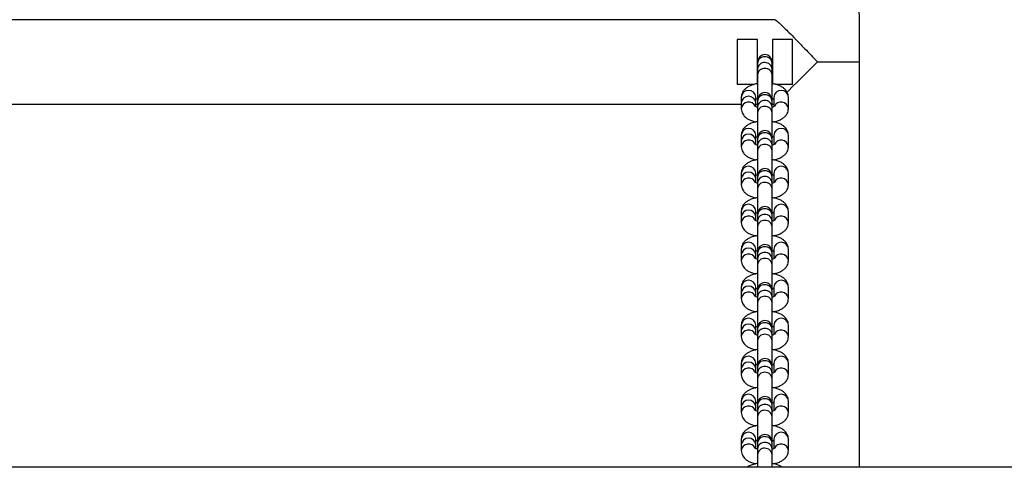
# Model space of a CAD drawing. Units: inches. Extents: x 18657 to 21052, y 9597 to 17279.
# Drawn here: x 19872 to 20265, y 13399 to 13578 of the extents above; entities that cross this region are included whole.
import ezdxf

# ---------------------------------------------------------------- set-up
doc = ezdxf.new("R2010")
doc.units = ezdxf.units.IN
doc.header["$MEASUREMENT"] = 0
doc.layers.add('001 MDP Equipment', color=5, linetype='Continuous')

# ---------------------------------------------------------------- blocks, each defined once
blk = doc.blocks.new('A$C11F651EC')
at = {"layer": '001 MDP Equipment', "linetype": 'Continuous', "lineweight": 25}
for p, q in [((319.08, 267.8), (-319.08, 267.8)), ((312, 259.95), (304, 259.95)), ((304, 259.95), (304, 241.95)), ((312, 241.95), (312, 259.95)), ((326, 259.95), (318, 259.95)), ((318, 259.95), (318, 241.95)), ((326, 241.95), (326, 259.95)), ((312.1, 250.95), (312.1, 250.34)), ((312.1, 250.34), (312.1, 248.02)), ((312.1, 248.02), (312.1, 245.7)), ((317.9, 250.34), (317.9, 250.95)), ((317.9, 248.02), (317.9, 250.34)), ((317.9, 245.7), (317.9, 248.02)), ((336, 250.95), (352.85, 250.95)), ((352.85, 88.9), (352.85, 250.95)), ((312.1, 245.7), (312.1, 235.77)), ((317.9, 235.77), (317.9, 245.7)), ((310.75, 241.95), (304, 241.95)), ((326, 241.95), (319.23, 241.95)), ((305.6, 236.86), (305.6, 234.54)), ((311.4, 234.54), (311.4, 236.86)), ((318.6, 236.86), (318.6, 233.02)), ((324.4, 232.22), (324.4, 236.86)), ((-305.6, 234.1), (305.6, 234.1)), ((305.6, 234.54), (305.6, 232.22)), ((311.4, 233.02), (311.4, 234.54)), ((311.4, 234.1), (312.1, 234.1)), ((312.1, 235.77), (312.1, 235.16)), ((312.1, 235.16), (312.1, 232.84)), ((312.1, 232.84), (312.1, 230.52)), ((317.9, 235.16), (317.9, 235.77)), ((317.9, 232.84), (317.9, 235.16)), ((317.9, 234.1), (318.6, 234.1)), ((317.9, 230.52), (317.9, 232.84)), ((312.1, 230.52), (312.1, 220.59)), ((317.9, 220.59), (317.9, 230.52)), ((319.15, 227.1), (319.15, 226.79)), ((305.6, 221.68), (305.6, 219.36)), ((311.4, 219.36), (311.4, 221.68)), ((312.1, 220.59), (312.1, 219.98)), ((317.9, 219.98), (317.9, 220.59)), ((318.6, 221.68), (318.6, 217.84)), ((324.4, 217.04), (324.4, 221.68)), ((305.6, 219.36), (305.6, 217.04)), ((311.4, 217.84), (311.4, 219.36)), ((312.1, 219.98), (312.1, 217.66)), ((312.1, 217.66), (312.1, 215.34)), ((317.9, 217.66), (317.9, 219.98)), ((317.9, 215.34), (317.9, 217.66)), ((312.1, 215.34), (312.1, 205.4)), ((317.9, 205.4), (317.9, 215.34)), ((319.15, 211.92), (319.15, 211.61)), ((305.6, 206.49), (305.6, 204.17)), ((311.4, 204.17), (311.4, 206.49)), ((312.1, 205.4), (312.1, 204.8)), ((312.1, 204.8), (312.1, 202.48)), ((317.9, 204.8), (317.9, 205.4)), ((317.9, 202.48), (317.9, 204.8)), ((318.6, 206.49), (318.6, 202.65)), ((324.4, 201.86), (324.4, 206.49)), ((305.6, 204.17), (305.6, 201.86)), ((311.4, 202.65), (311.4, 204.17)), ((312.1, 202.48), (312.1, 200.16)), ((317.9, 200.16), (317.9, 202.48)), ((312.1, 200.16), (312.1, 190.22)), ((317.9, 190.22), (317.9, 200.16)), ((319.15, 196.74), (319.15, 196.42)), ((305.6, 191.31), (305.6, 188.99)), ((305.6, 188.99), (305.6, 186.67)), ((311.4, 188.99), (311.4, 191.31)), ((311.4, 187.47), (311.4, 188.99)), ((312.1, 190.22), (312.1, 189.61)), ((312.1, 189.61), (312.1, 187.29)), ((317.9, 189.61), (317.9, 190.22)), ((317.9, 187.29), (317.9, 189.61)), ((318.6, 191.31), (318.6, 187.47)), ((324.4, 186.67), (324.4, 191.31)), ((312.1, 187.29), (312.1, 184.98)), ((312.1, 184.98), (312.1, 175.04)), ((317.9, 184.98), (317.9, 187.29)), ((317.9, 175.04), (317.9, 184.98)), ((319.15, 181.56), (319.15, 181.24)), ((305.6, 176.13), (305.6, 173.81)), ((305.6, 173.81), (305.6, 171.49)), ((311.4, 173.81), (311.4, 176.13)), ((311.4, 172.29), (311.4, 173.81)), ((312.1, 175.04), (312.1, 174.43)), ((312.1, 174.43), (312.1, 172.11)), ((317.9, 174.43), (317.9, 175.04)), ((317.9, 172.11), (317.9, 174.43)), ((318.6, 176.13), (318.6, 172.29)), ((324.4, 171.49), (324.4, 176.13)), ((312.1, 172.11), (312.1, 169.79)), ((312.1, 169.79), (312.1, 159.86)), ((317.9, 169.79), (317.9, 172.11)), ((317.9, 159.86), (317.9, 169.79)), ((319.15, 166.38), (319.15, 166.06)), ((305.6, 160.95), (305.6, 158.63)), ((305.6, 158.63), (305.6, 156.31)), ((311.4, 158.63), (311.4, 160.95)), ((311.4, 157.11), (311.4, 158.63)), ((312.1, 159.86), (312.1, 159.25)), ((312.1, 159.25), (312.1, 156.93)), ((317.9, 159.25), (317.9, 159.86)), ((317.9, 156.93), (317.9, 159.25)), ((318.6, 160.95), (318.6, 157.11)), ((324.4, 156.31), (324.4, 160.95)), ((312.1, 156.93), (312.1, 154.61)), ((312.1, 154.61), (312.1, 144.67)), ((317.9, 154.61), (317.9, 156.93)), ((317.9, 144.67), (317.9, 154.61)), ((319.15, 151.19), (319.15, 150.88)), ((305.6, 145.77), (305.6, 143.45)), ((311.4, 143.45), (311.4, 145.77)), ((318.6, 145.77), (318.6, 141.92)), ((324.4, 141.13), (324.4, 145.77)), ((305.6, 143.45), (305.6, 141.13)), ((311.4, 141.93), (311.4, 143.45)), ((312.1, 144.67), (312.1, 144.07)), ((312.1, 144.07), (312.1, 141.75)), ((312.1, 141.75), (312.1, 139.43)), ((317.9, 144.07), (317.9, 144.67)), ((317.9, 141.75), (317.9, 144.07)), ((317.9, 139.43), (317.9, 141.75)), ((312.1, 139.43), (312.1, 129.49)), ((317.9, 129.49), (317.9, 139.43)), ((319.15, 136.01), (319.15, 135.7)), ((305.6, 130.58), (305.6, 128.26)), ((311.4, 128.26), (311.4, 130.58)), ((318.6, 130.58), (318.6, 126.74)), ((324.4, 125.94), (324.4, 130.58)), ((305.6, 128.26), (305.6, 125.94)), ((311.4, 126.74), (311.4, 128.26)), ((312.1, 129.49), (312.1, 128.89)), ((312.1, 128.89), (312.1, 126.57)), ((312.1, 126.57), (312.1, 124.25)), ((317.9, 128.89), (317.9, 129.49)), ((317.9, 126.57), (317.9, 128.89)), ((317.9, 124.25), (317.9, 126.57)), ((312.1, 124.25), (312.1, 114.31)), ((317.9, 114.31), (317.9, 124.25)), ((319.15, 120.83), (319.15, 120.51)), ((305.6, 115.4), (305.6, 113.08)), ((311.4, 113.08), (311.4, 115.4)), ((312.1, 114.31), (312.1, 113.7)), ((317.9, 113.7), (317.9, 114.31)), ((318.6, 115.4), (318.6, 111.56)), ((324.4, 110.76), (324.4, 115.4)), ((305.6, 113.08), (305.6, 110.76)), ((311.4, 111.56), (311.4, 113.08)), ((312.1, 113.7), (312.1, 111.38)), ((312.1, 111.38), (312.1, 109.06)), ((317.9, 111.38), (317.9, 113.7)), ((317.9, 109.06), (317.9, 111.38)), ((312.1, 109.06), (312.1, 99.13)), ((317.9, 99.13), (317.9, 109.06)), ((319.15, 105.65), (319.15, 105.33)), ((305.6, 100.22), (305.6, 97.9)), ((311.4, 97.9), (311.4, 100.22)), ((312.1, 99.13), (312.1, 98.52)), ((312.1, 98.52), (312.1, 96.2)), ((317.9, 98.52), (317.9, 99.13)), ((317.9, 96.2), (317.9, 98.52)), ((318.6, 100.22), (318.6, 96.38)), ((324.4, 95.58), (324.4, 100.22)), ((305.6, 97.9), (305.6, 95.58)), ((311.4, 96.38), (311.4, 97.9)), ((312.1, 96.2), (312.1, 93.88)), ((317.9, 93.88), (317.9, 96.2)), ((312.1, 93.88), (312.1, 88.9)), ((317.9, 88.9), (317.9, 93.88)), ((319.15, 90.46), (319.15, 90.15)), ((686.31, 88.9), (-686.31, 88.9))]:
    blk.add_line(p, q, dxfattribs=at)
at = {"layer": '001 MDP Equipment', "linetype": 'Continuous', "lineweight": 25, "flags": 128}
blk.add_lwpolyline([(336, 250.95), (333.89, 248.84), (331.81, 246.76), (329.8, 244.75), (327.88, 242.83), (326.1, 241.05), (324.47, 239.42), (323.8, 238.75)], dxfattribs=at)
at = {"layer": '001 MDP Equipment', "linetype": 'Continuous', "lineweight": 25}
for centre, radius, start, end in [((315, 250.95), 2.9, 0, 180), ((314.84, 250.24), 2.74, 86.5926, 177.8081), ((315.14, 250.21), 2.76, 2.681, 92.9207), ((314.84, 247.92), 2.74, 86.5926, 177.8081), ((314.84, 245.6), 2.74, 86.5932, 177.8078), ((315.14, 247.89), 2.76, 2.681, 92.9207), ((315.14, 245.58), 2.76, 2.6811, 92.9202), ((308.5, 236.65), 2.91, 4.1045, 175.8955), ((308.5, 234.33), 2.91, 4.1042, 175.8958), ((315, 235.77), 2.9, 0, 180), ((314.84, 235.06), 2.74, 86.5927, 177.808), ((315.14, 235.03), 2.76, 2.6811, 92.9206), ((321.5, 236.65), 2.91, 4.1065, 175.8935), ((308.53, 231.95), 2.94, 25.4305, 174.6427), ((314.84, 232.74), 2.74, 86.5926, 177.8081), ((314.84, 230.42), 2.74, 86.5926, 177.8081), ((315.14, 232.71), 2.76, 2.681, 92.9207), ((315.14, 230.39), 2.76, 2.681, 92.9207), ((321.47, 231.95), 2.94, 5.3329, 155.4419), ((308.5, 221.47), 2.91, 4.1042, 175.8958), ((321.5, 221.47), 2.91, 4.1062, 175.8938), ((308.5, 219.15), 2.91, 4.1044, 175.8956), ((315, 220.59), 2.9, 0, 180), ((314.84, 219.87), 2.74, 86.5926, 177.8081), ((314.84, 217.55), 2.74, 86.5926, 177.8081), ((315.14, 219.85), 2.76, 2.681, 92.9207), ((315.14, 217.53), 2.76, 2.681, 92.9207), ((308.53, 216.76), 2.94, 25.4303, 174.6427), ((314.84, 215.24), 2.74, 86.5926, 177.8081), ((315.14, 215.21), 2.76, 2.681, 92.9207), ((321.47, 216.76), 2.94, 5.3331, 155.4418), ((308.5, 206.29), 2.91, 4.1044, 175.8956), ((321.5, 206.29), 2.91, 4.1064, 175.8936), ((308.5, 203.97), 2.91, 4.1045, 175.8955), ((308.53, 201.58), 2.94, 25.4304, 174.6429), ((315, 205.4), 2.9, 0, 180), ((314.84, 204.69), 2.74, 86.5926, 177.8081), ((314.84, 202.37), 2.74, 86.5927, 177.808), ((315.14, 204.67), 2.76, 2.681, 92.9207), ((315.14, 202.35), 2.76, 2.6811, 92.9206), ((321.47, 201.58), 2.94, 5.3328, 155.4421), ((314.84, 200.05), 2.74, 86.5926, 177.8081), ((315.14, 200.03), 2.76, 2.681, 92.9207), ((308.5, 191.1), 2.91, 4.1045, 175.8955), ((315, 190.22), 2.9, 0, 180), ((321.5, 191.1), 2.91, 4.1065, 175.8935), ((308.5, 188.78), 2.91, 4.1042, 175.8958), ((308.53, 186.4), 2.94, 25.4301, 174.6428), ((314.84, 189.51), 2.74, 86.5929, 177.8082), ((314.84, 187.19), 2.74, 86.5926, 177.8081), ((315.14, 189.49), 2.76, 2.6807, 92.9206), ((315.14, 187.17), 2.76, 2.681, 92.9207), ((321.47, 186.4), 2.94, 5.3329, 155.4419), ((314.84, 184.87), 2.74, 86.5926, 177.8081), ((315.14, 184.85), 2.76, 2.681, 92.9207), ((308.5, 175.92), 2.91, 4.1043, 175.8957), ((315, 175.04), 2.9, 0, 180), ((314.84, 174.33), 2.74, 86.5926, 177.8081), ((315.14, 174.3), 2.76, 2.681, 92.9207), ((321.5, 175.92), 2.91, 4.1063, 175.8937), ((308.5, 173.6), 2.91, 4.1044, 175.8956), ((308.53, 171.22), 2.94, 25.4304, 174.6426), ((314.84, 172.01), 2.74, 86.5926, 177.8081), ((315.14, 171.98), 2.76, 2.681, 92.9207), ((321.47, 171.22), 2.94, 5.3332, 155.4417), ((314.84, 169.69), 2.74, 86.5929, 177.8078), ((315.14, 169.66), 2.76, 2.6811, 92.9206), ((308.5, 160.74), 2.91, 4.1044, 175.8956), ((308.5, 158.42), 2.91, 4.1043, 175.8957), ((315, 159.86), 2.9, 0, 180), ((314.84, 159.15), 2.74, 86.5927, 177.8081), ((315.14, 159.12), 2.76, 2.6808, 92.9206), ((321.5, 160.74), 2.91, 4.1064, 175.8936), ((308.53, 156.03), 2.94, 25.4303, 174.6429), ((314.84, 156.83), 2.74, 86.5926, 177.8081), ((315.14, 156.8), 2.76, 2.681, 92.9207), ((321.47, 156.03), 2.94, 5.3329, 155.4418), ((314.84, 154.51), 2.74, 86.5929, 177.808), ((315.14, 154.48), 2.76, 2.681, 92.9204), ((308.5, 145.56), 2.91, 4.1044, 175.8956), ((308.5, 143.24), 2.91, 4.1043, 175.8957), ((315, 144.67), 2.9, 0, 180), ((314.84, 143.96), 2.74, 86.5927, 177.808), ((315.14, 143.94), 2.76, 2.681, 92.9206), ((321.5, 145.56), 2.91, 4.1064, 175.8936), ((308.53, 140.85), 2.94, 25.4305, 174.6426), ((314.84, 141.64), 2.74, 86.5926, 177.8081), ((314.84, 139.32), 2.74, 86.5928, 177.808), ((315.14, 141.62), 2.76, 2.681, 92.9207), ((315.14, 139.3), 2.76, 2.681, 92.9206), ((321.47, 140.85), 2.94, 5.3331, 155.4418), ((308.5, 130.37), 2.91, 4.1043, 175.8957), ((308.5, 128.06), 2.91, 4.1043, 175.8957), ((315, 129.49), 2.9, 0, 180), ((314.84, 128.78), 2.74, 86.5926, 177.8081), ((315.14, 128.76), 2.76, 2.681, 92.9207), ((321.5, 130.37), 2.91, 4.1063, 175.8937), ((308.53, 125.67), 2.94, 25.4303, 174.6428), ((314.84, 126.46), 2.74, 86.5927, 177.8081), ((314.84, 124.14), 2.74, 86.5926, 177.8081), ((315.14, 126.44), 2.76, 2.6808, 92.9206), ((315.14, 124.12), 2.76, 2.681, 92.9207), ((321.47, 125.67), 2.94, 5.3329, 155.442), ((308.5, 115.19), 2.91, 4.1043, 175.8957), ((321.5, 115.19), 2.91, 4.1063, 175.8937), ((308.5, 112.87), 2.91, 4.1044, 175.8956), ((315, 114.31), 2.9, 0, 180), ((314.84, 113.6), 2.74, 86.5929, 177.808), ((315.14, 113.57), 2.76, 2.6811, 92.9204), ((308.53, 110.49), 2.94, 25.4303, 174.6429), ((314.84, 111.28), 2.74, 86.5927, 177.808), ((314.84, 108.96), 2.74, 86.5926, 177.8081), ((315.14, 111.25), 2.76, 2.681, 92.9206), ((315.14, 108.93), 2.76, 2.681, 92.9207), ((321.47, 110.49), 2.94, 5.3329, 155.442), ((308.5, 100.01), 2.91, 4.1045, 175.8955), ((321.5, 100.01), 2.91, 4.1064, 175.8936), ((308.5, 97.69), 2.91, 4.1043, 175.8957), ((315, 99.13), 2.9, 0, 180), ((314.84, 98.42), 2.74, 86.5927, 177.8081), ((314.84, 96.1), 2.74, 86.5927, 177.8081), ((315.14, 98.39), 2.76, 2.6808, 92.9206), ((315.14, 96.07), 2.76, 2.681, 92.9206), ((308.53, 95.3), 2.94, 25.4304, 174.6427), ((314.84, 93.78), 2.74, 86.5927, 177.808), ((315.14, 93.75), 2.76, 2.681, 92.9206), ((321.47, 95.31), 2.94, 5.333, 155.4419)]:
    blk.add_arc(centre, radius, start, end, dxfattribs=at)
for points, knots in [([(352.85, 250.95), (352.85, 252.25), (352.85, 256.01), (352.82, 262.25), (352.75, 269.62), (352.65, 276.97), (352.51, 284.27), (352.35, 291.51), (352.15, 298.68), (351.92, 305.76), (351.65, 312.75), (351.36, 319.63), (351.03, 326.39), (350.68, 333.01), (350.29, 339.5), (349.87, 345.83), (349.43, 351.99), (348.95, 357.99), (348.45, 363.8), (347.92, 369.41), (347.36, 374.83), (346.77, 380.05), (346.16, 385.05), (345.51, 389.84), (344.84, 394.41), (344.13, 398.77), (343.39, 402.91), (342.6, 406.85), (341.76, 410.6), (340.85, 414.2), (339.82, 417.71), (338.67, 421), (337.46, 423.87), (336.25, 426.25), (335.07, 428.19), (333.84, 429.9), (332.51, 431.45), (331.05, 432.87), (329.44, 434.17), (327.66, 435.32), (325.71, 436.29), (323.54, 437.08), (321.18, 437.62), (318.7, 437.85), (316.24, 437.75), (313.89, 437.34), (311.67, 436.67), (309.63, 435.77), (307.79, 434.69), (306.12, 433.48), (304.64, 432.15), (303.3, 430.73), (302.09, 429.19), (301.23, 427.93), (300.78, 427.17), (300.65, 426.96)], [0, 0, 0, 0, 0.012351, 0.035822, 0.059296, 0.082772, 0.106251, 0.129735, 0.153226, 0.176726, 0.200235, 0.223757, 0.247293, 0.270847, 0.294421, 0.31802, 0.341648, 0.365311, 0.389014, 0.412768, 0.436583, 0.460471, 0.484451, 0.508547, 0.53279, 0.557224, 0.581912, 0.606947, 0.632472, 0.658717, 0.686076, 0.715246, 0.741967, 0.761791, 0.778323, 0.792653, 0.80546, 0.817228, 0.828306, 0.838941, 0.849301, 0.859496, 0.870611, 0.881482, 0.892132, 0.902618, 0.913005, 0.92338, 0.933849, 0.944552, 0.955673, 0.96746, 0.980252, 0.99451, 1, 1, 1, 1]), ([(319.12, 267.77), (319.12, 267.78), (319.14, 267.83), (319.87, 267.25), (321.38, 265.87), (323.24, 264.06), (325.37, 261.95), (327.96, 259.32), (330.76, 256.43), (333.46, 253.61), (335.14, 251.85), (335.99, 250.96), (336, 250.95)], [0, 0, 0, 0, 0.022274, 0.1476, 0.282105, 0.385041, 0.490912, 0.629111, 0.77125, 0.884435, 0.999151, 1, 1, 1, 1]), ([(312.1, 242.25), (312.01, 242.24), (311.36, 242.15), (310.23, 241.84), (308.81, 241.31), (307.64, 240.61), (306.73, 239.79), (306.08, 238.87), (305.67, 237.87), (305.62, 237.18), (305.6, 236.86)], [0, 0, 0, 0, 0.027397, 0.187688, 0.354438, 0.51126, 0.649001, 0.774082, 0.893398, 1, 1, 1, 1]), ([(324.4, 236.86), (324.37, 237.23), (324.31, 237.95), (323.87, 238.95), (323.24, 239.82), (322.39, 240.57), (321.32, 241.23), (319.99, 241.77), (318.82, 242.12), (318.08, 242.22), (317.9, 242.24)], [0, 0, 0, 0, 0.119888, 0.238454, 0.357472, 0.484436, 0.626424, 0.785251, 0.948999, 1, 1, 1, 1]), ([(311.4, 236.06), (311.44, 236.08), (311.59, 236.16), (311.88, 236.25), (312.1, 236.32)], [0, 0, 0, 0, 0.250828, 1, 1, 1, 1]), ([(317.9, 236.31), (318.02, 236.28), (318.33, 236.2), (318.5, 236.11), (318.6, 236.06)], [0, 0, 0, 0, 0.397447, 1, 1, 1, 1]), ([(305.6, 232.22), (305.63, 231.85), (305.69, 231.13), (306.13, 230.13), (306.76, 229.26), (307.6, 228.5), (308.68, 227.85), (309.97, 227.3), (310.97, 227.06), (311.46, 226.94)], [0, 0, 0, 0, 0.1279215, 0.254434, 0.3814274, 0.5168993, 0.6684023, 0.837872, 1, 1, 1, 1]), ([(312.06, 232.78), (311.96, 232.81), (311.61, 232.9), (311.26, 233.07), (311.05, 233.22), (311.07, 233.2), (311.08, 233.19)], [0, 0, 0, 0, 0.160567, 0.526227, 0.86738, 1, 1, 1, 1]), ([(318.94, 233.21), (318.92, 233.19), (318.88, 233.16), (318.53, 232.96), (318.14, 232.83), (317.95, 232.77)], [0, 0, 0, 0, 0.327704, 0.677692, 1, 1, 1, 1]), ([(318.54, 226.95), (318.94, 227.04), (319.89, 227.26), (321.18, 227.78), (322.36, 228.47), (323.27, 229.29), (323.92, 230.21), (324.33, 231.2), (324.38, 231.89), (324.4, 232.22)], [0, 0, 0, 0, 0.1322647, 0.3103924, 0.4779134, 0.6250523, 0.7586679, 0.8861247, 1, 1, 1, 1]), ([(312.1, 227.07), (312.01, 227.06), (311.36, 226.97), (310.23, 226.66), (308.81, 226.12), (307.64, 225.43), (306.73, 224.61), (306.08, 223.69), (305.67, 222.69), (305.62, 222), (305.6, 221.68)], [0, 0, 0, 0, 0.027399, 0.187688, 0.35444, 0.511259, 0.649003, 0.774081, 0.893398, 1, 1, 1, 1]), ([(324.4, 221.68), (324.37, 222.04), (324.31, 222.77), (323.87, 223.77), (323.24, 224.64), (322.39, 225.39), (321.32, 226.05), (319.99, 226.59), (318.82, 226.93), (318.08, 227.04), (317.9, 227.06)], [0, 0, 0, 0, 0.119889, 0.238452, 0.357473, 0.484437, 0.626425, 0.785249, 0.948999, 1, 1, 1, 1]), ([(311.4, 220.88), (311.44, 220.9), (311.59, 220.98), (311.88, 221.07), (312.1, 221.14)], [0, 0, 0, 0, 0.25083, 1, 1, 1, 1]), ([(317.9, 221.13), (318.02, 221.1), (318.33, 221.02), (318.5, 220.93), (318.6, 220.88)], [0, 0, 0, 0, 0.397409, 1, 1, 1, 1]), ([(305.6, 217.04), (305.63, 216.67), (305.69, 215.94), (306.13, 214.94), (306.76, 214.08), (307.6, 213.32), (308.68, 212.67), (309.97, 212.12), (310.97, 211.88), (311.46, 211.76)], [0, 0, 0, 0, 0.12792, 0.254432, 0.381426, 0.516898, 0.668401, 0.837872, 1, 1, 1, 1]), ([(312.06, 217.6), (311.96, 217.62), (311.61, 217.72), (311.26, 217.89), (311.05, 218.03), (311.07, 218.01), (311.08, 218.01)], [0, 0, 0, 0, 0.1605506, 0.5262286, 0.8673577, 1, 1, 1, 1]), ([(318.94, 218.03), (318.92, 218.01), (318.88, 217.98), (318.53, 217.78), (318.14, 217.65), (317.95, 217.59)], [0, 0, 0, 0, 0.3276886, 0.677685, 1, 1, 1, 1]), ([(318.54, 211.77), (318.94, 211.86), (319.89, 212.07), (321.18, 212.59), (322.36, 213.29), (323.27, 214.1), (323.92, 215.03), (324.33, 216.02), (324.38, 216.71), (324.4, 217.04)], [0, 0, 0, 0, 0.132263, 0.310393, 0.477915, 0.625054, 0.758669, 0.886128, 1, 1, 1, 1]), ([(312.1, 211.89), (312.01, 211.87), (311.36, 211.79), (310.23, 211.48), (308.81, 210.94), (307.64, 210.24), (306.73, 209.43), (306.08, 208.5), (305.67, 207.51), (305.62, 206.82), (305.6, 206.49)], [0, 0, 0, 0, 0.027399, 0.187688, 0.354441, 0.511259, 0.649003, 0.774082, 0.893401, 1, 1, 1, 1]), ([(324.4, 206.49), (324.37, 206.86), (324.31, 207.59), (323.87, 208.59), (323.24, 209.46), (322.39, 210.21), (321.32, 210.87), (319.99, 211.41), (318.82, 211.75), (318.08, 211.86), (317.9, 211.88)], [0, 0, 0, 0, 0.119888, 0.238452, 0.357473, 0.484438, 0.626426, 0.78525, 0.948999, 1, 1, 1, 1]), ([(311.4, 205.7), (311.44, 205.72), (311.59, 205.8), (311.88, 205.89), (312.1, 205.96)], [0, 0, 0, 0, 0.250828, 1, 1, 1, 1]), ([(317.9, 205.95), (318.02, 205.91), (318.33, 205.83), (318.5, 205.75), (318.6, 205.69)], [0, 0, 0, 0, 0.397411, 1, 1, 1, 1]), ([(305.6, 201.86), (305.63, 201.49), (305.69, 200.76), (306.13, 199.76), (306.76, 198.89), (307.6, 198.14), (308.68, 197.48), (309.97, 196.94), (310.97, 196.7), (311.46, 196.58)], [0, 0, 0, 0, 0.127922, 0.25443, 0.381425, 0.516898, 0.668401, 0.837871, 1, 1, 1, 1]), ([(312.06, 202.41), (311.96, 202.44), (311.61, 202.54), (311.26, 202.7), (311.05, 202.85), (311.07, 202.83), (311.08, 202.82)], [0, 0, 0, 0, 0.160551, 0.526208, 0.867358, 1, 1, 1, 1]), ([(318.94, 202.85), (318.92, 202.83), (318.88, 202.79), (318.53, 202.6), (318.14, 202.47), (317.95, 202.41)], [0, 0, 0, 0, 0.327711, 0.677684, 1, 1, 1, 1]), ([(318.54, 196.59), (318.94, 196.68), (319.89, 196.89), (321.18, 197.41), (322.36, 198.1), (323.27, 198.92), (323.92, 199.84), (324.33, 200.84), (324.38, 201.53), (324.4, 201.86)], [0, 0, 0, 0, 0.132263, 0.310394, 0.477913, 0.625054, 0.75867, 0.886128, 1, 1, 1, 1]), ([(312.1, 196.7), (312.01, 196.69), (311.36, 196.61), (310.23, 196.3), (308.81, 195.76), (307.64, 195.06), (306.73, 194.25), (306.08, 193.32), (305.67, 192.33), (305.62, 191.64), (305.6, 191.31)], [0, 0, 0, 0, 0.027399, 0.187688, 0.354441, 0.51126, 0.649003, 0.774085, 0.893402, 1, 1, 1, 1]), ([(324.4, 191.31), (324.37, 191.68), (324.31, 192.41), (323.87, 193.41), (323.24, 194.27), (322.39, 195.03), (321.32, 195.69), (319.99, 196.23), (318.82, 196.57), (318.08, 196.67), (317.9, 196.7)], [0, 0, 0, 0, 0.119885, 0.238451, 0.35747, 0.484435, 0.626423, 0.78525, 0.948999, 1, 1, 1, 1]), ([(311.4, 190.51), (311.44, 190.53), (311.59, 190.61), (311.88, 190.71), (312.1, 190.78)], [0, 0, 0, 0, 0.250795, 1, 1, 1, 1]), ([(317.9, 190.76), (318.02, 190.73), (318.33, 190.65), (318.5, 190.56), (318.6, 190.51)], [0, 0, 0, 0, 0.397409, 1, 1, 1, 1]), ([(305.6, 186.67), (305.63, 186.31), (305.69, 185.58), (306.13, 184.58), (306.76, 183.71), (307.6, 182.96), (308.68, 182.3), (309.97, 181.76), (310.97, 181.51), (311.46, 181.4)], [0, 0, 0, 0, 0.1279216, 0.2544309, 0.3814278, 0.5168997, 0.6684028, 0.8378695, 1, 1, 1, 1]), ([(312.06, 187.23), (311.96, 187.26), (311.61, 187.35), (311.26, 187.52), (311.05, 187.67), (311.07, 187.65), (311.08, 187.64)], [0, 0, 0, 0, 0.1605637, 0.5262153, 0.8673601, 1, 1, 1, 1]), ([(318.94, 187.66), (318.92, 187.65), (318.88, 187.61), (318.53, 187.41), (318.14, 187.29), (317.95, 187.23)], [0, 0, 0, 0, 0.327704, 0.677692, 1, 1, 1, 1]), ([(318.54, 181.41), (318.94, 181.5), (319.89, 181.71), (321.18, 182.23), (322.36, 182.92), (323.27, 183.74), (323.92, 184.66), (324.33, 185.66), (324.38, 186.35), (324.4, 186.67)], [0, 0, 0, 0, 0.132265, 0.310396, 0.477913, 0.625056, 0.758668, 0.886125, 1, 1, 1, 1]), ([(312.1, 181.52), (312.01, 181.51), (311.36, 181.43), (310.23, 181.11), (308.81, 180.58), (307.64, 179.88), (306.73, 179.06), (306.08, 178.14), (305.67, 177.15), (305.62, 176.46), (305.6, 176.13)], [0, 0, 0, 0, 0.0273988, 0.1876875, 0.3544404, 0.5112623, 0.6490034, 0.7740848, 0.8934009, 1, 1, 1, 1]), ([(324.4, 176.13), (324.37, 176.5), (324.31, 177.22), (323.87, 178.22), (323.24, 179.09), (322.39, 179.84), (321.32, 180.51), (319.99, 181.05), (318.82, 181.39), (318.08, 181.49), (317.9, 181.51)], [0, 0, 0, 0, 0.119886, 0.238452, 0.357471, 0.484435, 0.626423, 0.78525, 0.948999, 1, 1, 1, 1]), ([(311.4, 175.33), (311.44, 175.35), (311.59, 175.43), (311.88, 175.52), (312.1, 175.59)], [0, 0, 0, 0, 0.25083, 1, 1, 1, 1]), ([(317.9, 175.58), (318.02, 175.55), (318.33, 175.47), (318.5, 175.38), (318.6, 175.33)], [0, 0, 0, 0, 0.397408, 1, 1, 1, 1]), ([(305.6, 171.49), (305.63, 171.12), (305.69, 170.4), (306.13, 169.4), (306.76, 168.53), (307.6, 167.77), (308.68, 167.12), (309.97, 166.57), (310.97, 166.33), (311.46, 166.21)], [0, 0, 0, 0, 0.127923, 0.254434, 0.381428, 0.5169, 0.668403, 0.837872, 1, 1, 1, 1]), ([(312.06, 172.05), (311.96, 172.08), (311.61, 172.17), (311.26, 172.34), (311.05, 172.49), (311.07, 172.47), (311.08, 172.46)], [0, 0, 0, 0, 0.160566, 0.526227, 0.86738, 1, 1, 1, 1]), ([(318.94, 172.48), (318.92, 172.46), (318.88, 172.43), (318.53, 172.23), (318.14, 172.11), (317.95, 172.04)], [0, 0, 0, 0, 0.327704, 0.677692, 1, 1, 1, 1]), ([(318.54, 166.22), (318.94, 166.31), (319.89, 166.53), (321.18, 167.05), (322.36, 167.74), (323.27, 168.56), (323.92, 169.48), (324.33, 170.48), (324.38, 171.17), (324.4, 171.49)], [0, 0, 0, 0, 0.132265, 0.3103951, 0.4779133, 0.6250513, 0.7586668, 0.8861248, 1, 1, 1, 1]), ([(312.1, 166.34), (312.01, 166.33), (311.36, 166.24), (310.23, 165.93), (308.81, 165.4), (307.64, 164.7), (306.73, 163.88), (306.08, 162.96), (305.67, 161.96), (305.62, 161.27), (305.6, 160.95)], [0, 0, 0, 0, 0.0273987, 0.1876878, 0.3544407, 0.5112591, 0.6490002, 0.7740818, 0.8933979, 1, 1, 1, 1]), ([(324.4, 160.95), (324.37, 161.31), (324.31, 162.04), (323.87, 163.04), (323.24, 163.91), (322.39, 164.66), (321.32, 165.32), (319.99, 165.86), (318.82, 166.2), (318.08, 166.31), (317.9, 166.33)], [0, 0, 0, 0, 0.119888, 0.238455, 0.357472, 0.484436, 0.626424, 0.785251, 0.948999, 1, 1, 1, 1]), ([(311.4, 160.15), (311.44, 160.17), (311.59, 160.25), (311.88, 160.34), (312.1, 160.41)], [0, 0, 0, 0, 0.250829, 1, 1, 1, 1]), ([(317.9, 160.4), (318.02, 160.37), (318.33, 160.29), (318.5, 160.2), (318.6, 160.15)], [0, 0, 0, 0, 0.39741, 1, 1, 1, 1]), ([(305.6, 156.31), (305.63, 155.94), (305.69, 155.21), (306.13, 154.22), (306.76, 153.35), (307.6, 152.59), (308.68, 151.94), (309.97, 151.39), (310.97, 151.15), (311.46, 151.03)], [0, 0, 0, 0, 0.127922, 0.254433, 0.381427, 0.516899, 0.668402, 0.837872, 1, 1, 1, 1]), ([(312.06, 156.87), (311.96, 156.9), (311.61, 156.99), (311.26, 157.16), (311.05, 157.31), (311.07, 157.28), (311.08, 157.28)], [0, 0, 0, 0, 0.1605669, 0.5262272, 0.8673802, 1, 1, 1, 1]), ([(318.94, 157.3), (318.92, 157.28), (318.88, 157.25), (318.53, 157.05), (318.14, 156.92), (317.95, 156.86)], [0, 0, 0, 0, 0.3277042, 0.6776919, 1, 1, 1, 1]), ([(318.54, 151.04), (318.94, 151.13), (319.89, 151.35), (321.18, 151.87), (322.36, 152.56), (323.27, 153.37), (323.92, 154.3), (324.33, 155.29), (324.38, 155.98), (324.4, 156.31)], [0, 0, 0, 0, 0.132265, 0.310393, 0.477914, 0.625052, 0.758668, 0.886125, 1, 1, 1, 1]), ([(312.1, 151.16), (312.01, 151.14), (311.36, 151.06), (310.23, 150.75), (308.81, 150.21), (307.64, 149.52), (306.73, 148.7), (306.08, 147.78), (305.67, 146.78), (305.62, 146.09), (305.6, 145.77)], [0, 0, 0, 0, 0.0273987, 0.1876876, 0.3544391, 0.5112595, 0.6490019, 0.7740833, 0.8933994, 1, 1, 1, 1]), ([(324.4, 145.77), (324.37, 146.13), (324.31, 146.86), (323.87, 147.86), (323.24, 148.73), (322.39, 149.48), (321.32, 150.14), (319.99, 150.68), (318.82, 151.02), (318.08, 151.13), (317.9, 151.15)], [0, 0, 0, 0, 0.119888, 0.238453, 0.357471, 0.484437, 0.626424, 0.78525, 0.948999, 1, 1, 1, 1]), ([(312.06, 141.68), (311.96, 141.71), (311.61, 141.81), (311.26, 141.97), (311.05, 142.12), (311.07, 142.1), (311.08, 142.1)], [0, 0, 0, 0, 0.160559, 0.526218, 0.867369, 1, 1, 1, 1]), ([(311.4, 144.97), (311.44, 144.99), (311.59, 145.07), (311.88, 145.16), (312.1, 145.23)], [0, 0, 0, 0, 0.250808, 1, 1, 1, 1]), ([(317.9, 145.22), (318.02, 145.19), (318.33, 145.1), (318.5, 145.02), (318.6, 144.97)], [0, 0, 0, 0, 0.397428, 1, 1, 1, 1]), ([(318.94, 142.12), (318.92, 142.1), (318.88, 142.07), (318.53, 141.87), (318.14, 141.74), (317.95, 141.68)], [0, 0, 0, 0, 0.327707, 0.677698, 1, 1, 1, 1]), ([(305.6, 141.13), (305.63, 140.76), (305.69, 140.03), (306.13, 139.03), (306.76, 138.16), (307.6, 137.41), (308.68, 136.75), (309.97, 136.21), (310.97, 135.97), (311.46, 135.85)], [0, 0, 0, 0, 0.127922, 0.254433, 0.381428, 0.5169, 0.668404, 0.837872, 1, 1, 1, 1]), ([(318.54, 135.86), (318.94, 135.95), (319.89, 136.16), (321.18, 136.68), (322.36, 137.37), (323.27, 138.19), (323.92, 139.12), (324.33, 140.11), (324.38, 140.8), (324.4, 141.13)], [0, 0, 0, 0, 0.132265, 0.310394, 0.477913, 0.625054, 0.758667, 0.886126, 1, 1, 1, 1]), ([(312.1, 135.97), (312.01, 135.96), (311.36, 135.88), (310.23, 135.57), (308.81, 135.03), (307.64, 134.33), (306.73, 133.52), (306.08, 132.59), (305.67, 131.6), (305.62, 130.91), (305.6, 130.58)], [0, 0, 0, 0, 0.027399, 0.187688, 0.35444, 0.511261, 0.649003, 0.774083, 0.893399, 1, 1, 1, 1]), ([(324.4, 130.58), (324.37, 130.95), (324.31, 131.68), (323.87, 132.68), (323.24, 133.54), (322.39, 134.3), (321.32, 134.96), (319.99, 135.5), (318.82, 135.84), (318.08, 135.94), (317.9, 135.97)], [0, 0, 0, 0, 0.119887, 0.238452, 0.357472, 0.484436, 0.626424, 0.785249, 0.948999, 1, 1, 1, 1]), ([(311.4, 129.78), (311.44, 129.8), (311.59, 129.88), (311.88, 129.98), (312.1, 130.05)], [0, 0, 0, 0, 0.250829, 1, 1, 1, 1]), ([(317.9, 130.04), (318.02, 130), (318.33, 129.92), (318.5, 129.84), (318.6, 129.78)], [0, 0, 0, 0, 0.39741, 1, 1, 1, 1]), ([(305.6, 125.94), (305.63, 125.58), (305.69, 124.85), (306.13, 123.85), (306.76, 122.98), (307.6, 122.23), (308.68, 121.57), (309.97, 121.03), (310.97, 120.79), (311.46, 120.67)], [0, 0, 0, 0, 0.127921, 0.254431, 0.381427, 0.516899, 0.668402, 0.837871, 1, 1, 1, 1]), ([(312.06, 126.5), (311.96, 126.53), (311.61, 126.62), (311.26, 126.79), (311.05, 126.94), (311.07, 126.92), (311.08, 126.91)], [0, 0, 0, 0, 0.160557, 0.526222, 0.867359, 1, 1, 1, 1]), ([(318.94, 126.93), (318.92, 126.92), (318.88, 126.88), (318.53, 126.69), (318.14, 126.56), (317.95, 126.5)], [0, 0, 0, 0, 0.327696, 0.677688, 1, 1, 1, 1]), ([(318.54, 120.68), (318.94, 120.77), (319.89, 120.98), (321.18, 121.5), (322.36, 122.19), (323.27, 123.01), (323.92, 123.93), (324.33, 124.93), (324.38, 125.62), (324.4, 125.94)], [0, 0, 0, 0, 0.132264, 0.310394, 0.477914, 0.625055, 0.758669, 0.886126, 1, 1, 1, 1]), ([(312.1, 120.79), (312.01, 120.78), (311.36, 120.7), (310.23, 120.38), (308.81, 119.85), (307.64, 119.15), (306.73, 118.34), (306.08, 117.41), (305.67, 116.42), (305.62, 115.73), (305.6, 115.4)], [0, 0, 0, 0, 0.027398, 0.187688, 0.354439, 0.511259, 0.649002, 0.774081, 0.893399, 1, 1, 1, 1]), ([(324.4, 115.4), (324.37, 115.77), (324.31, 116.49), (323.87, 117.49), (323.24, 118.36), (322.39, 119.12), (321.32, 119.78), (319.99, 120.32), (318.82, 120.66), (318.08, 120.76), (317.9, 120.79)], [0, 0, 0, 0, 0.119888, 0.238453, 0.357473, 0.484437, 0.626425, 0.785251, 0.948999, 1, 1, 1, 1]), ([(311.4, 114.6), (311.44, 114.62), (311.59, 114.7), (311.88, 114.79), (312.1, 114.86)], [0, 0, 0, 0, 0.250828, 1, 1, 1, 1]), ([(317.9, 114.85), (318.02, 114.82), (318.33, 114.74), (318.5, 114.65), (318.6, 114.6)], [0, 0, 0, 0, 0.397428, 1, 1, 1, 1]), ([(305.6, 110.76), (305.63, 110.4), (305.69, 109.67), (306.13, 108.67), (306.76, 107.8), (307.6, 107.05), (308.68, 106.39), (309.97, 105.84), (310.97, 105.6), (311.46, 105.48)], [0, 0, 0, 0, 0.127922, 0.254432, 0.381426, 0.516901, 0.668402, 0.837872, 1, 1, 1, 1]), ([(312.06, 111.32), (311.96, 111.35), (311.61, 111.44), (311.26, 111.61), (311.05, 111.76), (311.07, 111.74), (311.08, 111.73)], [0, 0, 0, 0, 0.160559, 0.526218, 0.867369, 1, 1, 1, 1]), ([(318.94, 111.75), (318.92, 111.74), (318.88, 111.7), (318.53, 111.5), (318.14, 111.38), (317.95, 111.32)], [0, 0, 0, 0, 0.327707, 0.677688, 1, 1, 1, 1]), ([(318.54, 105.49), (318.94, 105.59), (319.89, 105.8), (321.18, 106.32), (322.36, 107.01), (323.27, 107.83), (323.92, 108.75), (324.33, 109.75), (324.38, 110.44), (324.4, 110.76)], [0, 0, 0, 0, 0.132265, 0.310394, 0.477914, 0.625054, 0.758669, 0.886126, 1, 1, 1, 1]), ([(312.1, 105.61), (312.01, 105.6), (311.36, 105.51), (310.23, 105.2), (308.81, 104.67), (307.64, 103.97), (306.73, 103.15), (306.08, 102.23), (305.67, 101.23), (305.62, 100.54), (305.6, 100.22)], [0, 0, 0, 0, 0.027399, 0.187688, 0.354441, 0.511259, 0.649003, 0.774083, 0.8934, 1, 1, 1, 1]), ([(324.4, 100.22), (324.37, 100.58), (324.31, 101.31), (323.87, 102.31), (323.24, 103.18), (322.39, 103.93), (321.32, 104.59), (319.99, 105.13), (318.82, 105.48), (318.08, 105.58), (317.9, 105.6)], [0, 0, 0, 0, 0.119886, 0.238452, 0.357472, 0.484436, 0.626424, 0.785249, 0.948999, 1, 1, 1, 1]), ([(311.4, 99.42), (311.44, 99.44), (311.59, 99.52), (311.88, 99.61), (312.1, 99.68)], [0, 0, 0, 0, 0.250829, 1, 1, 1, 1]), ([(317.9, 99.67), (318.02, 99.64), (318.33, 99.56), (318.5, 99.47), (318.6, 99.42)], [0, 0, 0, 0, 0.39741, 1, 1, 1, 1]), ([(305.6, 95.58), (305.63, 95.21), (305.69, 94.48), (306.13, 93.49), (306.76, 92.62), (307.6, 91.86), (308.68, 91.21), (309.97, 90.66), (310.97, 90.42), (311.46, 90.3)], [0, 0, 0, 0, 0.127921, 0.254431, 0.381427, 0.516899, 0.668402, 0.837871, 1, 1, 1, 1]), ([(312.06, 96.14), (311.96, 96.17), (311.61, 96.26), (311.26, 96.43), (311.05, 96.58), (311.07, 96.55), (311.08, 96.55)], [0, 0, 0, 0, 0.160557, 0.526222, 0.867359, 1, 1, 1, 1]), ([(318.94, 96.57), (318.92, 96.55), (318.88, 96.52), (318.53, 96.32), (318.14, 96.19), (317.95, 96.13)], [0, 0, 0, 0, 0.327696, 0.677688, 1, 1, 1, 1]), ([(318.54, 90.31), (318.94, 90.4), (319.89, 90.62), (321.18, 91.14), (322.36, 91.83), (323.27, 92.64), (323.92, 93.57), (324.33, 94.56), (324.38, 95.25), (324.4, 95.58)], [0, 0, 0, 0, 0.132264, 0.310394, 0.477914, 0.625055, 0.758669, 0.886126, 1, 1, 1, 1]), ([(312.1, 90.43), (312.01, 90.42), (311.36, 90.33), (310.23, 90.01), (308.92, 89.54), (308.21, 89.09), (307.92, 88.9)], [0, 0, 0, 0, 0.058021, 0.397457, 0.750576, 1, 1, 1, 1]), ([(322.08, 88.9), (321.84, 89.06), (321.21, 89.48), (319.98, 89.95), (318.82, 90.29), (318.08, 90.4), (317.9, 90.42)], [0, 0, 0, 0, 0.208946, 0.545262, 0.892003, 1, 1, 1, 1])]:
    blk.add_open_spline(points, degree=3, knots=knots, dxfattribs=at)

msp = doc.modelspace()

# ---------------------------------------------------------------- block references
at = {"layer": '001 MDP Equipment'}
msp.add_blockref('A$C11F651EC', (19854.26, 13309.94), dxfattribs=at)

doc.saveas('drawing.dxf')
